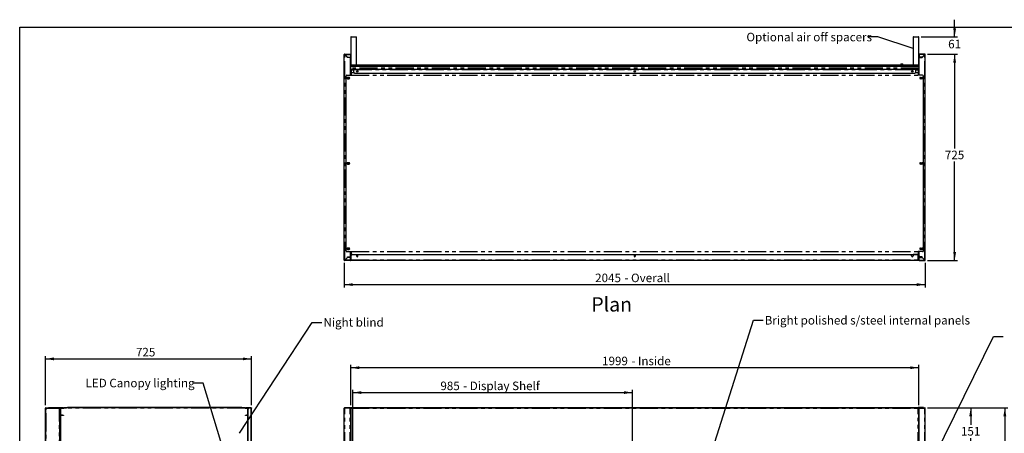
# Model space of a CAD drawing. Extents: x 0 to 586, y 0 to 420.
# Drawn here: x 6 to 352, y 268 to 414 of the extents above; entities that cross this region are included whole.
import ezdxf

# ---------------------------------------------------------------- set-up
doc = ezdxf.new("R2010")
doc.units = 0
doc.linetypes.add('PHANTOM', pattern=[12.7, 6.35, -1.27, 1.27, -1.27, 1.27, -1.27])
doc.layers.get('0').update_dxf_attribs({"linetype": 'CONTINUOUS'})
doc.styles.add('SLDTEXTSTYLE0', font='TXT', dxfattribs={"width": 0.605})
doc.dimstyles.new('SLDDIMSTYLE0', dxfattribs={"dimtxt": 0.18, "dimasz": 1, "dimexe": 0, "dimexo": 0.0625, "dimgap": 0, "dimtad": 0, "dimtih": 1, "dimtoh": 1, "dimdec": 0, "dimrnd": 1e-09, "dimzin": 0, "dimtxsty": 'STANDARD', "dimblk1": 'DOT', "dimblk2": 'DOT', "dimsah": 1, "dimcen": 0.09, "dimazin": 3, "dimtfac": 1, "dimtdec": 0, "dimtofl": 0, "dimtmove": 0, "dimatfit": 3, "dimtolj": 1, "dimtzin": 0})
doc.dimstyles.new('SLDDIMSTYLE1', dxfattribs={"dimtxt": 3, "dimasz": 3, "dimexe": 0, "dimexo": 0.0625, "dimgap": 0.75, "dimtad": 0, "dimtih": 1, "dimtoh": 1, "dimdec": 0, "dimlfac": 10, "dimrnd": 1e-09, "dimzin": 12, "dimtxsty": 'SLDTEXTSTYLE0', "dimsah": 1, "dimcen": 0.09, "dimazin": 3, "dimtfac": 1, "dimtmove": 0, "dimatfit": 3, "dimtolj": 1, "dimtzin": 12})
doc.dimstyles.new('SLDDIMSTYLE2', dxfattribs={"dimtxt": 3, "dimasz": 3, "dimexe": 0, "dimexo": 0.0625, "dimgap": 0.75, "dimtad": 0, "dimtih": 1, "dimtoh": 1, "dimdec": 1, "dimlfac": 10, "dimrnd": 1e-09, "dimzin": 12, "dimtxsty": 'SLDTEXTSTYLE0', "dimsah": 1, "dimcen": 0.09, "dimazin": 3, "dimtfac": 1, "dimtofl": 0, "dimtmove": 0, "dimatfit": 3, "dimtolj": 1, "dimtzin": 12})
doc.dimstyles.new('SLDDIMSTYLE3', dxfattribs={"dimtxt": 3, "dimasz": 3, "dimexe": 0, "dimexo": 0.0625, "dimgap": 0.75, "dimtad": 0, "dimtih": 1, "dimtoh": 1, "dimdec": 0, "dimlfac": 10, "dimrnd": 1e-09, "dimzin": 12, "dimtxsty": 'SLDTEXTSTYLE0', "dimsah": 1, "dimcen": 0.09, "dimazin": 3, "dimtfac": 1, "dimtofl": 0, "dimtmove": 0, "dimatfit": 3, "dimtolj": 1, "dimtzin": 12})

# ---------------------------------------------------------------- blocks, each defined once
blk = doc.blocks.new('_D_1')
at = {"color": 7, "linetype": 'CONTINUOUS'}
for p, q in [((123.09, 241.05), (123.09, 283.61)), ((123.09, 282.61), (221.59, 282.61)), ((221.59, 241.05), (221.59, 283.61))]:
    blk.add_line(p, q, dxfattribs=at)
for points in [[(123.09, 282.61), (126.09, 282.11), (126.09, 283.11)], [(221.59, 282.61), (218.59, 283.11), (218.59, 282.11)]]:
    blk.add_solid(points, dxfattribs=at)
at = {"color": 7, "linetype": 'CONTINUOUS', "char_height": 3, "attachment_point": 1, "style": 'SLDTEXTSTYLE0'}
for s, insert in [('985', (153.94, 286.47)), ('- Display Shelf', (161.94, 286.47))]:
    blk.add_mtext(s, dxfattribs=dict(at, insert=insert))
blk = doc.blocks.new('_D_5')
at = {"color": 7, "linetype": 'CONTINUOUS'}
for p, q in [((122.39, 278.19), (122.39, 292.35)), ((322.29, 291.35), (122.39, 291.35)), ((322.29, 278.19), (322.29, 292.35))]:
    blk.add_line(p, q, dxfattribs=at)
for points in [[(122.39, 291.35), (125.39, 290.85), (125.39, 291.85)], [(322.29, 291.35), (319.29, 291.85), (319.29, 290.85)]]:
    blk.add_solid(points, dxfattribs=at)
at = {"color": 7, "linetype": 'CONTINUOUS', "char_height": 3, "attachment_point": 1, "style": 'SLDTEXTSTYLE0'}
for s, insert in [('1999', (210.85, 295.22)), ('- Inside', (221.14, 295.22))]:
    blk.add_mtext(s, dxfattribs=dict(at, insert=insert))
blk = doc.blocks.new('_D_6')
at = {"color": 7, "linetype": 'CONTINUOUS'}
for p, q in [((325.41, 277.3), (341.59, 277.3)), ((340.59, 277.3), (340.59, 271.24)), ((340.59, 262.2), (340.59, 266.64)), ((323.17, 262.2), (341.59, 262.2))]:
    blk.add_line(p, q, dxfattribs=at)
for points in [[(340.59, 277.3), (340.09, 274.3), (341.09, 274.3)], [(340.59, 262.2), (341.09, 265.2), (340.09, 265.2)]]:
    blk.add_solid(points, dxfattribs=at)
at = {"color": 7, "linetype": 'CONTINUOUS', "insert": (337.15, 270.51), "char_height": 3, "attachment_point": 1, "style": 'SLDTEXTSTYLE0'}
blk.add_mtext('151', dxfattribs=at)
blk = doc.blocks.new('_D_7')
at = {"color": 7, "linetype": 'CONTINUOUS'}
for p, q in [((325.41, 277.3), (353.59, 277.3)), ((352.59, 277.3), (352.59, 191.21)), ((352.59, 91.45), (352.59, 186.61)), ((309.88, 91.45), (353.59, 91.45))]:
    blk.add_line(p, q, dxfattribs=at)
for points in [[(352.59, 277.3), (352.09, 274.3), (353.09, 274.3)], [(352.59, 91.45), (353.09, 94.45), (352.09, 94.45)]]:
    blk.add_solid(points, dxfattribs=at)
at = {"color": 7, "linetype": 'CONTINUOUS', "insert": (348.01, 190.47), "char_height": 3, "attachment_point": 1, "style": 'SLDTEXTSTYLE0'}
blk.add_mtext('1859', dxfattribs=at)
blk = doc.blocks.new('_DOT')
at = {"color": 0, "linetype": 'BYBLOCK'}
blk.add_line((-0.5, 0), (-1, 0), dxfattribs=at)
at = {"color": 0, "linetype": 'BYBLOCK', "const_width": 0.5}
blk.add_lwpolyline([(-0.25, 0, 1), (0.25, 0, 1)], format="xyb", close=True, dxfattribs=at)
blk = doc.blocks.new('_D_8')
at = {"color": 7, "linetype": 'CONTINUOUS'}
for p, q in [((334.93, 407.63), (334.93, 413.63)), ((323.2, 407.63), (335.93, 407.63)), ((325.43, 401.52), (335.93, 401.52)), ((334.93, 401.52), (334.93, 395.52))]:
    blk.add_line(p, q, dxfattribs=at)
for points in [[(334.93, 407.63), (335.43, 410.63), (334.43, 410.63)], [(334.93, 401.52), (334.43, 398.52), (335.43, 398.52)]]:
    blk.add_solid(points, dxfattribs=at)
at = {"color": 7, "linetype": 'CONTINUOUS', "insert": (332.64, 406.58), "char_height": 3, "attachment_point": 1, "style": 'SLDTEXTSTYLE0'}
blk.add_mtext('61', dxfattribs=at)
blk = doc.blocks.new('_D_9')
at = {"color": 7, "linetype": 'CONTINUOUS'}
for p, q in [((325.43, 401.52), (335.93, 401.52)), ((334.93, 401.52), (334.93, 368.36)), ((334.93, 329.02), (334.93, 363.76)), ((325.43, 329.02), (335.93, 329.02))]:
    blk.add_line(p, q, dxfattribs=at)
for points in [[(334.93, 401.52), (334.43, 398.52), (335.43, 398.52)], [(334.93, 329.02), (335.43, 332.02), (334.43, 332.02)]]:
    blk.add_solid(points, dxfattribs=at)
at = {"color": 7, "linetype": 'CONTINUOUS', "insert": (331.49, 367.62), "char_height": 3, "attachment_point": 1, "style": 'SLDTEXTSTYLE0'}
blk.add_mtext('725', dxfattribs=at)
blk = doc.blocks.new('_D_10')
at = {"color": 7, "linetype": 'CONTINUOUS'}
for p, q in [((120.09, 328.18), (120.09, 319.55)), ((324.59, 328.18), (324.59, 319.55)), ((120.09, 320.55), (324.59, 320.55))]:
    blk.add_line(p, q, dxfattribs=at)
for points in [[(120.09, 320.55), (123.09, 320.05), (123.09, 321.05)], [(324.59, 320.55), (321.59, 321.05), (321.59, 320.05)]]:
    blk.add_solid(points, dxfattribs=at)
at = {"color": 7, "linetype": 'CONTINUOUS', "char_height": 3, "attachment_point": 1, "style": 'SLDTEXTSTYLE0'}
for s, insert in [('2045', (208.4, 324.41)), ('- Overall', (218.69, 324.41))]:
    blk.add_mtext(s, dxfattribs=dict(at, insert=insert))
blk = doc.blocks.new('_D_16')
at = {"color": 7, "linetype": 'CONTINUOUS'}
for p, q in [((14.94, 278.14), (14.94, 295.45)), ((87.44, 278.14), (87.44, 295.45)), ((14.94, 294.45), (87.44, 294.45))]:
    blk.add_line(p, q, dxfattribs=at)
for points in [[(14.94, 294.45), (17.94, 293.95), (17.94, 294.95)], [(87.44, 294.45), (84.44, 294.95), (84.44, 293.95)]]:
    blk.add_solid(points, dxfattribs=at)
at = {"color": 7, "linetype": 'CONTINUOUS', "insert": (46.79, 298.32), "char_height": 3, "attachment_point": 1, "style": 'SLDTEXTSTYLE0'}
blk.add_mtext('725', dxfattribs=at)

msp = doc.modelspace()

# ---------------------------------------------------------------- linework, layer by layer
at = {"color": 7, "linetype": 'CONTINUOUS'}
for p, q in [((5.873, 9.004), (5.873, 411.004)), ((5.873, 411.004), (579.873, 411.004)), ((122.382, 407.526), (122.382, 397.726)), ((122.482, 407.626), (124.282, 407.626)), ((124.382, 397.726), (124.382, 407.526)), ((320.302, 407.526), (320.302, 397.726)), ((320.402, 407.626), (322.202, 407.626)), ((322.302, 397.726), (322.302, 407.526)), ((120.192, 401.356), (120.092, 401.356)), ((120.092, 329.176), (120.092, 401.356)), ((120.252, 401.356), (120.192, 401.356)), ((120.252, 401.416), (120.252, 401.516)), ((120.252, 401.516), (122.292, 401.516)), ((120.252, 401.356), (120.27, 401.356)), ((120.252, 401.338), (121.192, 400.398)), ((121.21, 400.416), (120.27, 401.356)), ((122.292, 400.398), (121.192, 400.398)), ((121.21, 400.416), (122.292, 400.416)), ((121.392, 400.416), (121.392, 400.398)), ((122.242, 400.416), (122.242, 400.398)), ((122.292, 401.516), (122.292, 401.356)), ((122.292, 401.356), (122.292, 400.416)), ((122.292, 394.11), (122.292, 400.398)), ((122.342, 401.256), (122.342, 396.576)), ((322.342, 401.256), (322.342, 396.576)), ((322.392, 401.516), (322.392, 401.356)), ((324.432, 401.516), (322.392, 401.516)), ((322.392, 401.356), (322.392, 400.416)), ((323.474, 400.416), (322.392, 400.416)), ((322.392, 394.11), (322.392, 400.398)), ((322.392, 400.398), (323.492, 400.398)), ((322.442, 400.416), (322.442, 400.398)), ((323.292, 400.416), (323.292, 400.398)), ((323.474, 400.416), (324.414, 401.356)), ((324.432, 401.338), (323.492, 400.398)), ((324.432, 401.356), (324.414, 401.356)), ((324.432, 401.416), (324.432, 401.516)), ((324.432, 401.356), (324.492, 401.356)), ((324.492, 401.356), (324.592, 401.356)), ((324.592, 329.176), (324.592, 401.356)), ((122.292, 396.396), (122.342, 396.396)), ((122.292, 396.296), (122.342, 396.296)), ((122.292, 396.286), (123.442, 396.286)), ((122.292, 396.186), (123.442, 396.186)), ((122.342, 397.211), (122.382, 397.211)), ((322.342, 397.206), (122.342, 397.206)), ((322.342, 397.196), (122.342, 397.196)), ((122.342, 396.576), (122.342, 396.286)), ((122.382, 397.466), (122.482, 397.466)), ((122.382, 397.466), (122.382, 397.206)), ((122.541, 397.626), (122.482, 397.626)), ((122.482, 397.466), (122.482, 397.206)), ((122.482, 397.211), (122.489, 397.211)), ((122.489, 397.466), (122.489, 397.206)), ((322.142, 397.626), (122.542, 397.626)), ((122.562, 396.186), (122.562, 396.056)), ((122.562, 396.056), (122.562, 395.091)), ((122.562, 395.091), (122.562, 395.081)), ((122.562, 395.081), (122.562, 394.133)), ((123.442, 396.286), (321.242, 396.286)), ((123.442, 396.286), (123.442, 396.126)), ((123.442, 395.186), (123.442, 396.126)), ((316.012, 398.096), (316.012, 397.626)), ((316.012, 398.096), (316.712, 398.096)), ((316.712, 397.626), (316.712, 398.096)), ((321.242, 396.286), (321.242, 396.126)), ((322.392, 396.286), (321.242, 396.286)), ((322.392, 396.186), (321.242, 396.186)), ((321.242, 395.186), (321.242, 396.126)), ((322.122, 396.186), (322.122, 396.056)), ((322.122, 396.056), (322.122, 395.091)), ((322.122, 395.091), (322.122, 395.081)), ((322.122, 395.081), (322.122, 394.133)), ((322.202, 397.626), (322.142, 397.626)), ((322.195, 397.466), (322.195, 397.206)), ((322.195, 397.211), (322.202, 397.211)), ((322.302, 397.466), (322.202, 397.466)), ((322.202, 397.466), (322.202, 397.206)), ((322.302, 397.466), (322.302, 397.206)), ((322.302, 397.211), (322.342, 397.211)), ((322.342, 396.576), (322.342, 396.286)), ((322.392, 396.396), (322.342, 396.396)), ((322.342, 396.296), (322.392, 396.296)), ((120.742, 332.451), (120.742, 393.81)), ((121.042, 394.11), (122.562, 394.11)), ((121.291, 393.341), (121.222, 393.301)), ((121.222, 393.301), (121.222, 392.931)), ((121.222, 392.931), (121.292, 392.891)), ((121.817, 393.341), (121.267, 393.341)), ((121.267, 392.891), (121.817, 392.891)), ((121.792, 392.891), (121.862, 392.931)), ((121.862, 393.301), (121.793, 393.341)), ((121.862, 392.931), (121.862, 393.301)), ((122.292, 394.886), (122.562, 394.886)), ((122.342, 394.234), (122.342, 394.886)), ((122.342, 394.234), (122.342, 394.11)), ((122.562, 394.133), (122.562, 394.11)), ((123.742, 394.886), (320.942, 394.886)), ((322.122, 394.886), (322.392, 394.886)), ((322.122, 394.133), (322.122, 394.11)), ((323.642, 394.11), (322.122, 394.11)), ((322.342, 394.234), (322.342, 394.886)), ((322.342, 394.234), (322.342, 394.11)), ((322.822, 393.301), (322.891, 393.341)), ((322.822, 392.931), (322.822, 393.301)), ((322.892, 392.891), (322.822, 392.931)), ((322.867, 393.341), (323.417, 393.341)), ((323.417, 392.891), (322.867, 392.891)), ((323.462, 392.931), (323.392, 392.891)), ((323.393, 393.341), (323.462, 393.301)), ((323.462, 393.301), (323.462, 392.931)), ((323.942, 332.451), (323.942, 393.81)), ((121.292, 363.356), (121.222, 363.316)), ((121.222, 363.316), (121.222, 362.946)), ((121.222, 362.946), (121.292, 362.906)), ((121.817, 363.356), (121.267, 363.356)), ((121.267, 362.906), (121.817, 362.906)), ((121.862, 363.316), (121.792, 363.356)), ((121.792, 362.906), (121.862, 362.946)), ((121.862, 362.946), (121.862, 363.316)), ((322.822, 363.316), (322.892, 363.356)), ((322.822, 362.946), (322.822, 363.316)), ((322.892, 362.906), (322.822, 362.946)), ((322.867, 363.356), (323.417, 363.356)), ((323.417, 362.906), (322.867, 362.906)), ((323.392, 363.356), (323.462, 363.316)), ((323.462, 362.946), (323.392, 362.906)), ((323.462, 363.316), (323.462, 362.946)), ((121.292, 333.371), (121.222, 333.331)), ((121.222, 333.331), (121.222, 332.961)), ((121.222, 332.961), (121.292, 332.921)), ((121.817, 333.371), (121.267, 333.371)), ((121.267, 332.921), (121.817, 332.921)), ((121.862, 333.331), (121.792, 333.371)), ((121.792, 332.921), (121.862, 332.961)), ((121.862, 332.961), (121.862, 333.331)), ((322.822, 333.331), (322.892, 333.371)), ((322.822, 332.961), (322.822, 333.331)), ((322.892, 332.921), (322.822, 332.961)), ((322.867, 333.371), (323.417, 333.371)), ((323.417, 332.921), (322.867, 332.921)), ((323.392, 333.371), (323.462, 333.331)), ((323.462, 332.961), (323.392, 332.921)), ((323.462, 333.331), (323.462, 332.961)), ((121.192, 330.134), (120.252, 329.194)), ((120.27, 329.176), (121.21, 330.116)), ((121.042, 332.151), (122.562, 332.151)), ((121.154, 330.096), (121.19, 330.096)), ((121.192, 330.134), (121.192, 330.334)), ((121.192, 330.334), (121.992, 330.334)), ((121.192, 330.246), (121.592, 330.246)), ((121.442, 330.146), (121.192, 330.146)), ((122.285, 330.116), (121.21, 330.116)), ((121.442, 330.246), (121.442, 330.146)), ((121.592, 330.176), (121.592, 330.276)), ((121.592, 330.276), (121.602, 330.276)), ((121.892, 330.176), (121.592, 330.176)), ((121.602, 330.216), (121.602, 330.316)), ((121.602, 330.316), (121.902, 330.316)), ((121.902, 330.216), (121.602, 330.216)), ((121.892, 330.176), (122.232, 330.176)), ((121.902, 330.316), (122.342, 330.316)), ((121.902, 330.216), (122.342, 330.216)), ((122.077, 330.346), (122.562, 330.346)), ((122.152, 330.156), (122.152, 330.116)), ((122.272, 330.161), (122.272, 330.116)), ((122.285, 329.176), (122.285, 330.116)), ((122.292, 330.634), (122.292, 332.151)), ((122.292, 329.176), (122.292, 330.116)), ((122.392, 330.116), (122.292, 330.116)), ((122.382, 330.172), (122.382, 330.201)), ((122.402, 329.356), (122.382, 329.356)), ((122.392, 329.176), (122.392, 330.116)), ((122.402, 329.397), (122.392, 329.404)), ((122.402, 329.276), (122.402, 330.156)), ((122.502, 329.276), (122.502, 330.156)), ((122.509, 330.216), (122.509, 330.316)), ((122.509, 330.316), (122.562, 330.316)), ((122.562, 330.216), (122.509, 330.216)), ((122.509, 330.216), (122.509, 330.156)), ((122.509, 329.276), (122.509, 330.156)), ((122.511, 329.247), (122.509, 329.276)), ((122.562, 332.151), (122.562, 332.129)), ((122.562, 332.129), (122.562, 331.181)), ((122.562, 331.181), (122.562, 331.17)), ((122.562, 331.17), (122.562, 330.816)), ((122.562, 329.276), (122.562, 330.816)), ((122.562, 329.276), (122.562, 329.116)), ((122.862, 331.116), (124.402, 331.116)), ((124.402, 331.116), (124.402, 330.616)), ((124.467, 331.066), (124.402, 330.953)), ((124.837, 331.066), (124.467, 331.066)), ((124.49, 330.426), (124.814, 330.426)), ((124.902, 330.953), (124.837, 331.066)), ((124.902, 331.116), (222.092, 331.116)), ((124.902, 330.616), (124.902, 331.116)), ((222.092, 331.116), (222.092, 330.616)), ((222.157, 331.066), (222.092, 330.953)), ((222.527, 331.066), (222.157, 331.066)), ((222.18, 330.426), (222.504, 330.426)), ((222.592, 330.953), (222.527, 331.066)), ((222.592, 331.116), (319.782, 331.116)), ((222.592, 330.616), (222.592, 331.116)), ((319.782, 330.616), (319.782, 331.116)), ((319.847, 331.066), (319.782, 330.953)), ((320.217, 331.066), (319.847, 331.066)), ((319.87, 330.426), (320.194, 330.426)), ((320.282, 330.953), (320.217, 331.066)), ((320.282, 331.116), (320.282, 330.616)), ((321.822, 331.116), (320.282, 331.116)), ((323.642, 332.151), (322.122, 332.151)), ((322.122, 332.151), (322.122, 332.129)), ((322.122, 332.129), (322.122, 331.181)), ((322.122, 331.181), (322.122, 331.17)), ((322.122, 331.17), (322.122, 330.816)), ((322.122, 329.276), (322.122, 330.816)), ((322.122, 330.346), (322.607, 330.346)), ((322.175, 330.316), (322.122, 330.316)), ((322.122, 330.216), (322.175, 330.216)), ((322.122, 329.276), (322.122, 329.116)), ((322.173, 329.247), (322.175, 329.276)), ((322.175, 330.216), (322.175, 330.316)), ((322.175, 330.216), (322.175, 330.156)), ((322.175, 329.276), (322.175, 330.156)), ((322.182, 329.276), (322.182, 330.156)), ((322.282, 329.276), (322.282, 330.156)), ((322.282, 329.397), (322.292, 329.404)), ((322.282, 329.356), (322.302, 329.356)), ((322.292, 329.176), (322.292, 330.116)), ((322.292, 330.116), (322.392, 330.116)), ((322.302, 330.172), (322.302, 330.201)), ((322.782, 330.316), (322.342, 330.316)), ((322.782, 330.216), (322.342, 330.216)), ((322.392, 330.634), (322.392, 332.151)), ((322.392, 329.176), (322.392, 330.116)), ((322.399, 329.176), (322.399, 330.116)), ((322.399, 330.116), (323.474, 330.116)), ((322.792, 330.176), (322.452, 330.176)), ((322.462, 330.176), (322.462, 330.116)), ((322.582, 330.126), (322.582, 330.116)), ((323.492, 330.334), (322.692, 330.334)), ((323.082, 330.316), (322.782, 330.316)), ((322.782, 330.216), (323.082, 330.216)), ((322.792, 330.176), (323.092, 330.176)), ((323.082, 330.216), (323.082, 330.316)), ((323.092, 330.276), (323.082, 330.276)), ((323.092, 330.176), (323.092, 330.276)), ((323.492, 330.246), (323.092, 330.246)), ((323.242, 330.246), (323.242, 330.146)), ((323.242, 330.146), (323.492, 330.146)), ((324.414, 329.176), (323.474, 330.116)), ((323.492, 330.134), (323.492, 330.334)), ((323.492, 330.134), (324.432, 329.194)), ((323.53, 330.096), (323.494, 330.096)), ((120.192, 329.176), (120.092, 329.176)), ((120.192, 329.176), (120.252, 329.176)), ((120.27, 329.176), (120.252, 329.176)), ((120.252, 329.116), (120.252, 329.016)), ((122.232, 329.016), (120.252, 329.016)), ((122.292, 329.176), (122.392, 329.176)), ((122.562, 329.116), (322.122, 329.116)), ((322.392, 329.176), (322.292, 329.176)), ((322.452, 329.016), (324.432, 329.016)), ((324.414, 329.176), (324.432, 329.176)), ((324.492, 329.176), (324.432, 329.176)), ((324.432, 329.116), (324.432, 329.016)), ((324.492, 329.176), (324.592, 329.176)), ((15.099, 277.3), (16.039, 277.3)), ((16.039, 277.2), (16.039, 277.3)), ((16.039, 277.3), (16.057, 277.3)), ((16.057, 277.2), (16.057, 277.3)), ((20.33, 277.3), (16.057, 277.3)), ((21.27, 277.3), (20.33, 277.3)), ((21.27, 277.3), (21.57, 277.3)), ((21.375, 277.201), (22.322, 277.368)), ((21.387, 277.132), (22.334, 277.3)), ((21.936, 277.3), (21.57, 277.3)), ((21.57, 277.3), (21.57, 277.236)), ((22.345, 277.3), (22.345, 277.37)), ((22.345, 277.37), (22.645, 277.37)), ((22.645, 277.3), (22.345, 277.3)), ((84.004, 277.37), (22.645, 277.37)), ((84.004, 277.3), (22.645, 277.3)), ((84.004, 277.37), (84.304, 277.37)), ((84.304, 277.3), (84.004, 277.3)), ((84.304, 277.37), (84.304, 277.3)), ((84.315, 277.3), (85.262, 277.132)), ((84.327, 277.368), (85.274, 277.201)), ((85.339, 277.3), (84.712, 277.3)), ((85.339, 277.2), (85.339, 277.3)), ((85.339, 277.3), (85.639, 277.3)), ((87.179, 277.3), (85.639, 277.3)), ((87.279, 277.3), (87.179, 277.3)), ((120.252, 277.2), (120.252, 277.3)), ((120.27, 277.3), (120.252, 277.3)), ((122.285, 277.3), (120.27, 277.3)), ((120.742, 277.3), (120.742, 277.37)), ((120.742, 277.37), (121.042, 277.37)), ((121.042, 277.37), (122.562, 277.37)), ((122.285, 277.3), (122.285, 277.2)), ((122.285, 277.3), (122.292, 277.3)), ((122.292, 277.3), (122.292, 277.2)), ((122.292, 277.3), (122.562, 277.3)), ((122.562, 277.37), (322.122, 277.37)), ((122.562, 277.37), (122.562, 277.368)), ((122.562, 277.368), (122.562, 277.3)), ((122.562, 277.3), (322.122, 277.3)), ((122.562, 277.3), (122.562, 277.14)), ((322.122, 277.37), (322.122, 277.368)), ((323.642, 277.37), (322.122, 277.37)), ((322.122, 277.368), (322.122, 277.3)), ((322.392, 277.3), (322.122, 277.3)), ((322.122, 277.3), (322.122, 277.14)), ((322.392, 277.3), (322.392, 277.2)), ((322.399, 277.3), (322.392, 277.3)), ((322.399, 277.3), (322.399, 277.2)), ((322.399, 277.3), (324.414, 277.3)), ((323.942, 277.37), (323.642, 277.37)), ((323.942, 277.3), (323.942, 277.37)), ((324.414, 277.3), (324.432, 277.3)), ((324.432, 277.2), (324.432, 277.3)), ((14.939, 141.98), (14.939, 277.14)), ((15.039, 141.98), (15.039, 277.14)), ((15.039, 277.14), (15.099, 277.14)), ((15.039, 277.09), (15.199, 277.09)), ((15.099, 277.2), (16.039, 277.2)), ((15.199, 277.09), (19.879, 277.09)), ((16.039, 277.2), (16.057, 277.2)), ((20.181, 277.2), (16.057, 277.2)), ((19.879, 277.09), (20.039, 277.09)), ((20.039, 259.859), (20.039, 277.09)), ((20.17, 276.84), (20.17, 277.14)), ((20.17, 277.14), (20.27, 277.14)), ((20.17, 276.84), (20.17, 262.51)), ((20.27, 277.14), (20.27, 276.84)), ((20.27, 276.84), (20.27, 262.51)), ((20.33, 277.2), (20.4, 277.2)), ((20.34, 274.69), (20.34, 277.07)), ((20.4, 277.2), (21.364, 277.2)), ((20.4, 277.13), (21.364, 277.13)), ((20.97, 274.63), (20.4, 274.63)), ((20.97, 274.56), (20.4, 274.56)), ((20.97, 274.63), (21.27, 274.63)), ((21.27, 274.56), (20.97, 274.56)), ((21.27, 274.63), (21.27, 274.56)), ((84.877, 277.2), (21.772, 277.2)), ((85.285, 277.2), (86.249, 277.2)), ((85.285, 277.13), (86.139, 277.13)), ((85.379, 274.56), (85.379, 274.63)), ((85.379, 274.63), (85.679, 274.63)), ((85.679, 274.56), (85.379, 274.56)), ((85.639, 277.2), (87.179, 277.2)), ((86.139, 274.63), (85.679, 274.63)), ((86.139, 274.56), (85.679, 274.56)), ((86.139, 277.14), (86.239, 277.14)), ((86.139, 276.84), (86.139, 277.14)), ((86.139, 264.108), (86.139, 276.84)), ((86.239, 277.14), (86.239, 276.84)), ((86.299, 277.14), (86.239, 277.14)), ((86.239, 264.108), (86.239, 276.84)), ((87.179, 277.14), (86.299, 277.14)), ((86.339, 277.164), (86.339, 277.193)), ((87.208, 277.193), (86.339, 277.193)), ((87.339, 277.14), (87.179, 277.14)), ((87.339, 262.36), (87.339, 277.14)), ((87.439, 97.2), (87.439, 277.14)), ((120.092, 97.2), (120.092, 277.14)), ((120.092, 277.14), (120.252, 277.14)), ((122.292, 277.193), (122.392, 277.193)), ((122.392, 97.2), (122.392, 277.193)), ((122.402, 277.14), (122.392, 277.14)), ((122.402, 277.14), (122.402, 262.308)), ((122.562, 277.14), (122.402, 277.14)), ((322.122, 277.14), (322.282, 277.14)), ((322.282, 277.14), (322.282, 262.308)), ((322.282, 277.14), (322.292, 277.14)), ((322.292, 97.2), (322.292, 277.193)), ((322.392, 277.193), (322.292, 277.193)), ((324.592, 277.14), (324.432, 277.14)), ((324.592, 97.2), (324.592, 277.14))]:
    msp.add_line(p, q, dxfattribs=at)
at = {"color": 8, "linetype": 'PHANTOM'}
for p, q in [((124.382, 407.526), (122.382, 407.526)), ((322.302, 407.526), (320.302, 407.526)), ((120.252, 401.338), (120.252, 401.356)), ((120.252, 329.194), (120.252, 401.338)), ((120.27, 401.356), (122.292, 401.356)), ((122.342, 401.256), (122.292, 401.256)), ((322.342, 401.256), (322.392, 401.256)), ((324.414, 401.356), (322.392, 401.356)), ((324.432, 401.338), (324.432, 401.356)), ((324.432, 329.194), (324.432, 401.338)), ((122.292, 396.576), (122.342, 396.576)), ((122.292, 396.126), (122.562, 396.126)), ((322.342, 396.593), (122.342, 396.593)), ((122.382, 397.726), (124.382, 397.726)), ((322.195, 397.466), (122.489, 397.466)), ((122.562, 396.056), (123.442, 396.056)), ((122.562, 395.091), (123.457, 395.091)), ((122.562, 395.081), (123.461, 395.081)), ((123.442, 396.126), (321.242, 396.126)), ((320.302, 397.726), (322.302, 397.726)), ((321.223, 395.081), (322.122, 395.081)), ((321.227, 395.091), (322.122, 395.091)), ((321.242, 396.056), (322.122, 396.056)), ((322.122, 396.126), (322.392, 396.126)), ((322.392, 396.576), (322.342, 396.576)), ((122.562, 394.133), (322.122, 394.133)), ((122.562, 394.11), (322.122, 394.11)), ((121.892, 330.216), (121.892, 330.176)), ((121.902, 330.316), (121.902, 330.216)), ((122.232, 330.176), (122.232, 330.216)), ((122.263, 330.506), (122.562, 330.506)), ((122.282, 330.316), (122.282, 330.346)), ((122.342, 330.216), (122.342, 330.316)), ((122.402, 330.156), (122.502, 330.156)), ((122.502, 329.276), (122.402, 329.276)), ((122.502, 329.356), (122.509, 329.356)), ((122.509, 330.156), (122.562, 330.156)), ((122.562, 329.276), (122.509, 329.276)), ((122.542, 330.346), (122.542, 330.316)), ((122.562, 332.151), (322.122, 332.151)), ((122.562, 332.129), (322.122, 332.129)), ((122.562, 331.181), (322.122, 331.181)), ((122.562, 331.17), (322.122, 331.17)), ((122.562, 329.276), (322.122, 329.276)), ((322.122, 330.506), (322.421, 330.506)), ((322.122, 330.156), (322.175, 330.156)), ((322.175, 329.276), (322.122, 329.276)), ((322.142, 330.346), (322.142, 330.316)), ((322.175, 329.356), (322.182, 329.356)), ((322.282, 330.156), (322.182, 330.156)), ((322.182, 329.276), (322.282, 329.276)), ((322.342, 330.216), (322.342, 330.316)), ((322.402, 330.346), (322.402, 330.316)), ((322.452, 330.176), (322.452, 330.216)), ((322.782, 330.316), (322.782, 330.216)), ((322.792, 330.216), (322.792, 330.176)), ((120.252, 329.176), (120.252, 329.194)), ((122.285, 329.176), (120.27, 329.176)), ((322.399, 329.176), (324.414, 329.176)), ((324.432, 329.176), (324.432, 329.194)), ((15.099, 277.2), (15.099, 277.3)), ((21.27, 277.2), (21.27, 277.3)), ((22.334, 277.3), (22.322, 277.368)), ((22.645, 277.37), (22.645, 277.3)), ((84.004, 277.3), (84.004, 277.37)), ((85.639, 277.3), (85.639, 277.2)), ((87.179, 277.2), (87.179, 277.3)), ((87.279, 277.3), (87.279, 277.262)), ((121.042, 277.37), (121.042, 277.3)), ((122.562, 277.368), (322.122, 277.368)), ((323.642, 277.37), (323.642, 277.3)), ((15.039, 277.14), (14.939, 277.14)), ((20.17, 277.14), (15.099, 277.14)), ((15.099, 277.14), (15.099, 277.09)), ((15.199, 141.98), (15.199, 277.09)), ((19.879, 259.699), (19.879, 277.09)), ((20.27, 276.84), (20.17, 276.84)), ((20.29, 277.14), (20.27, 277.14)), ((20.34, 277.07), (20.27, 277.07)), ((20.27, 274.69), (20.34, 274.69)), ((20.4, 277.2), (20.4, 277.13)), ((20.4, 274.63), (20.4, 274.56)), ((20.97, 274.56), (20.97, 274.63)), ((21.364, 277.13), (21.364, 277.2)), ((21.375, 277.201), (21.387, 277.132)), ((85.217, 277.14), (21.432, 277.14)), ((85.679, 274.63), (85.679, 274.56)), ((86.239, 276.84), (86.139, 276.84)), ((86.299, 263.808), (86.299, 277.14)), ((87.179, 277.14), (87.179, 262.308)), ((120.252, 97.2), (120.252, 277.14)), ((122.232, 277.14), (120.252, 277.14)), ((122.232, 97.2), (122.232, 277.14)), ((122.562, 262.36), (122.562, 277.14)), ((122.562, 277.14), (322.122, 277.14)), ((322.122, 262.36), (322.122, 277.14)), ((322.452, 97.2), (322.452, 277.14)), ((322.452, 277.14), (324.432, 277.14)), ((324.432, 97.2), (324.432, 277.14))]:
    msp.add_line(p, q, dxfattribs=at)
at = {"color": 7, "linetype": 'CONTINUOUS', "flags": 128}
for points in [[(15.099, 277.14), (15.102, 277.168), (15.105, 277.195), (15.106, 277.2)], [(15.099, 277.14), (15.103, 277.152), (15.106, 277.163), (15.109, 277.174), (15.112, 277.183), (15.114, 277.19), (15.116, 277.196), (15.117, 277.199), (15.117, 277.2)]]:
    msp.add_lwpolyline(points, dxfattribs=at)
at = {"color": 7, "linetype": 'CONTINUOUS'}
for centre in [(124.652, 395.486), (222.342, 395.486), (320.032, 395.486)]:
    msp.add_circle(centre, 0.255, dxfattribs=at)
for centre, radius, start, end in [((122.482, 407.526), 0.1, 90, 180), ((124.282, 407.526), 0.1, 0, 90), ((320.402, 407.526), 0.1, 90, 180), ((322.202, 407.526), 0.1, 0, 90), ((120.252, 401.356), 0.16, 90, 180), ((120.252, 401.356), 0.06, 90, 180), ((122.182, 401.256), 0.16, 0, 46.56746), ((322.502, 401.256), 0.16, 133.43286, 180), ((324.432, 401.356), 0.16, 0, 90), ((324.432, 401.356), 0.06, 0, 90), ((122.182, 396.576), 0.16, 313.43254, 0), ((122.482, 397.726), 0.1, 180, 270), ((123.742, 395.186), 0.3, 180, 270), ((124.282, 397.726), 0.1, 270, 0), ((320.402, 397.726), 0.1, 180, 270), ((320.942, 395.186), 0.3, 270, 0), ((322.202, 397.726), 0.1, 270, 0), ((322.502, 396.576), 0.16, 180, 226.56746), ((121.042, 393.81), 0.3, 90, 180), ((121.267, 393.116), 0.225, 90, 270), ((121.817, 393.116), 0.225, 270, 90), ((322.867, 393.116), 0.225, 90, 270), ((323.417, 393.116), 0.225, 270, 90), ((323.642, 393.81), 0.3, 0, 90), ((121.267, 363.131), 0.225, 90, 270), ((121.817, 363.131), 0.225, 270, 90), ((322.867, 363.131), 0.225, 90, 270), ((323.417, 363.131), 0.225, 270, 90), ((121.267, 333.146), 0.225, 90, 270), ((121.817, 333.146), 0.225, 270, 90), ((322.867, 333.146), 0.225, 90, 270), ((323.417, 333.146), 0.225, 270, 90), ((121.042, 332.451), 0.3, 180, 270), ((121.992, 330.634), 0.3, 270, 0), ((121.972, 330.396), 0.3, 291.03947, 312.83343), ((122.232, 330.116), 0.06, 0, 90), ((122.342, 330.156), 0.16, 0, 90), ((122.342, 330.156), 0.06, 0, 90), ((122.232, 330.116), 0.16, 0, 37.59231), ((122.562, 329.276), 0.16, 180, 270), ((122.282, 330.406), 0.16, 320.03631, 337.97569), ((122.562, 329.276), 0.06, 180, 270), ((122.862, 330.816), 0.3, 90, 180), ((124.652, 330.616), 0.25, 180, 0), ((222.342, 330.616), 0.25, 180, 0), ((320.032, 330.616), 0.25, 180, 0), ((321.822, 330.816), 0.3, 0, 90), ((322.122, 329.276), 0.16, 270, 0), ((322.122, 329.276), 0.06, 270, 0), ((322.342, 330.156), 0.16, 90, 180), ((322.402, 330.406), 0.16, 202.02431, 219.96361), ((322.342, 330.156), 0.06, 90, 180), ((322.452, 330.116), 0.16, 142.40774, 180), ((322.692, 330.634), 0.3, 180, 270), ((322.452, 330.116), 0.06, 90, 180), ((322.712, 330.396), 0.3, 227.16657, 248.96053), ((323.642, 332.451), 0.3, 270, 0), ((120.252, 329.176), 0.16, 180, 270), ((120.252, 329.176), 0.06, 180, 270), ((324.432, 329.176), 0.06, 270, 0), ((324.432, 329.176), 0.16, 270, 0), ((15.099, 277.14), 0.16, 90, 180), ((20.33, 277.14), 0.16, 90, 180), ((22.345, 277.24), 0.13, 90, 100), ((22.345, 277.24), 0.06, 90, 100), ((84.304, 277.24), 0.13, 80, 90), ((84.304, 277.24), 0.06, 80, 90), ((87.179, 277.14), 0.16, 0, 90), ((120.252, 277.14), 0.16, 90, 180), ((324.432, 277.14), 0.16, 0, 90), ((15.099, 277.14), 0.06, 90, 180), ((20.4, 277.07), 0.13, 90, 180), ((20.33, 277.14), 0.06, 90, 180), ((20.4, 274.69), 0.13, 180, 270), ((20.4, 277.07), 0.06, 90, 180), ((20.4, 274.69), 0.06, 180, 270), ((21.364, 277.26), 0.06, 270, 280), ((21.364, 277.26), 0.13, 270, 280), ((85.285, 277.26), 0.13, 260, 270), ((85.285, 277.26), 0.06, 260, 270), ((86.249, 277.07), 0.13, 32.57897, 90), ((87.179, 277.14), 0.06, 0, 90), ((120.252, 277.14), 0.06, 90, 180), ((324.432, 277.14), 0.06, 0, 90)]:
    msp.add_arc(centre, radius, start, end, dxfattribs=at)
for centre, major_axis, ratio, start_param, end_param in [((120.252, 401.356), (0.16, 0), 0.1104854, 3.1415927, 4.712389), ((120.252, 401.356), (0.06, 0), 0.2946278, 3.1415927, 4.712389), ((120.252, 401.356), (0, 0.16), 0.1104854, 4.712389, 6.2831853), ((120.252, 401.356), (0, 0.06), 0.2946278, 4.712389, 6.2831853), ((324.432, 401.356), (0, 0.16), 0.1104854, 0, 1.5707963), ((324.432, 401.356), (0, 0.06), 0.2946278, 0, 1.5707963), ((324.432, 401.356), (0.16, 0), 0.1104854, 4.712389, 6.2831853), ((324.432, 401.356), (0.06, 0), 0.2946278, 4.712389, 6.2831853), ((120.252, 329.176), (0.16, 0), 0.1104854, 1.5707963, 3.1415927), ((120.252, 329.176), (0.06, 0), 0.2946278, 1.5707963, 3.1415927), ((324.432, 329.176), (0.16, 0), 0.1104854, 0, 1.5707963), ((324.432, 329.176), (0.06, 0), 0.2946278, 0, 1.5707963)]:
    msp.add_ellipse(centre, major_axis=major_axis, ratio=ratio, start_param=start_param, end_param=end_param, dxfattribs=at)
for points, knots in [([(122.382, 397.466), (122.384, 397.487), (122.389, 397.528), (122.425, 397.581), (122.479, 397.619), (122.521, 397.623), (122.542, 397.626)], [0, 0, 0, 0, 0.24144522, 0.48814148, 0.74075634, 1, 1, 1, 1]), ([(122.482, 397.466), (122.482, 397.474), (122.483, 397.485), (122.489, 397.492), (122.49, 397.494)], [0, 0, 0, 0, 0.759452, 1, 1, 1, 1]), ([(122.542, 397.626), (122.536, 397.625), (122.524, 397.621), (122.509, 397.595), (122.497, 397.553), (122.49, 397.507), (122.489, 397.477), (122.489, 397.466)], [0, 0, 0, 0, 0.19881717, 0.43001564, 0.65275077, 0.86627843, 1, 1, 1, 1]), ([(322.142, 397.626), (322.148, 397.625), (322.16, 397.621), (322.175, 397.595), (322.187, 397.553), (322.194, 397.507), (322.195, 397.477), (322.195, 397.466)], [0, 0, 0, 0, 0.19881717, 0.43001564, 0.65275077, 0.86627843, 1, 1, 1, 1]), ([(322.302, 397.466), (322.3, 397.487), (322.295, 397.528), (322.259, 397.581), (322.205, 397.619), (322.163, 397.623), (322.142, 397.626)], [0, 0, 0, 0, 0.24144522, 0.48814148, 0.74075634, 1, 1, 1, 1]), ([(322.202, 397.466), (322.201, 397.474), (322.201, 397.485), (322.195, 397.492), (322.194, 397.494)], [0, 0, 0, 0, 0.759452, 1, 1, 1, 1]), ([(122.392, 329.306), (122.392, 329.302), (122.393, 329.293), (122.399, 329.287), (122.402, 329.283)], [0, 0, 0, 0, 0.4423967, 1, 1, 1, 1]), ([(322.292, 329.306), (322.292, 329.302), (322.291, 329.293), (322.285, 329.287), (322.282, 329.283)], [0, 0, 0, 0, 0.4423967, 1, 1, 1, 1]), ([(120.252, 329.016), (120.253, 329.018), (120.256, 329.023), (120.261, 329.06), (120.265, 329.113), (120.268, 329.155), (120.27, 329.176)], [0, 0, 0, 0, 0.249984, 0.50001, 0.7499997, 1, 1, 1, 1]), ([(120.252, 329.116), (120.253, 329.117), (120.256, 329.119), (120.261, 329.133), (120.265, 329.152), (120.268, 329.168), (120.27, 329.176)], [0, 0, 0, 0, 0.2499966, 0.5000123, 0.7499793, 1, 1, 1, 1]), ([(122.285, 329.176), (122.284, 329.159), (122.283, 329.124), (122.275, 329.078), (122.263, 329.041), (122.248, 329.02), (122.237, 329.017), (122.232, 329.016)], [0, 0, 0, 0, 0.2016386, 0.4010444, 0.6077306, 0.8225721, 1, 1, 1, 1]), ([(122.232, 329.016), (122.253, 329.018), (122.295, 329.023), (122.348, 329.06), (122.385, 329.113), (122.39, 329.155), (122.392, 329.176)], [0, 0, 0, 0, 0.2499901, 0.4999827, 0.7499942, 1, 1, 1, 1]), ([(122.283, 329.147), (122.285, 329.149), (122.291, 329.157), (122.292, 329.168), (122.292, 329.176)], [0, 0, 0, 0, 0.2431096, 1, 1, 1, 1]), ([(322.452, 329.016), (322.431, 329.018), (322.389, 329.023), (322.336, 329.06), (322.299, 329.113), (322.294, 329.155), (322.292, 329.176)], [0, 0, 0, 0, 0.2499901, 0.4999827, 0.7499942, 1, 1, 1, 1]), ([(322.401, 329.147), (322.399, 329.149), (322.393, 329.157), (322.392, 329.168), (322.392, 329.176)], [0, 0, 0, 0, 0.2431096, 1, 1, 1, 1]), ([(322.399, 329.176), (322.4, 329.159), (322.401, 329.124), (322.409, 329.078), (322.421, 329.041), (322.436, 329.02), (322.447, 329.017), (322.452, 329.016)], [0, 0, 0, 0, 0.2016386, 0.4010444, 0.6077306, 0.8225721, 1, 1, 1, 1]), ([(324.432, 329.016), (324.431, 329.018), (324.428, 329.023), (324.423, 329.06), (324.419, 329.113), (324.416, 329.155), (324.414, 329.176)], [0, 0, 0, 0, 0.249984, 0.50001, 0.7499997, 1, 1, 1, 1]), ([(324.432, 329.116), (324.431, 329.117), (324.428, 329.119), (324.423, 329.133), (324.419, 329.152), (324.416, 329.168), (324.414, 329.176)], [0, 0, 0, 0, 0.2499966, 0.5000123, 0.7499793, 1, 1, 1, 1]), ([(87.279, 277.3), (87.297, 277.299), (87.331, 277.296), (87.378, 277.27), (87.414, 277.232), (87.436, 277.187), (87.438, 277.155), (87.439, 277.14)], [0, 0, 0, 0, 0.2016386, 0.4010444, 0.6077306, 0.8225721, 1, 1, 1, 1]), ([(120.252, 277.14), (120.253, 277.161), (120.256, 277.203), (120.261, 277.256), (120.265, 277.293), (120.268, 277.298), (120.27, 277.3)], [0, 0, 0, 0, 0.249984, 0.50001, 0.7499997, 1, 1, 1, 1]), ([(122.285, 277.3), (122.284, 277.299), (122.283, 277.296), (122.275, 277.27), (122.263, 277.232), (122.248, 277.187), (122.237, 277.155), (122.232, 277.14)], [0, 0, 0, 0, 0.2016386, 0.4010444, 0.6077306, 0.8225721, 1, 1, 1, 1]), ([(322.399, 277.3), (322.4, 277.299), (322.401, 277.296), (322.409, 277.27), (322.421, 277.232), (322.436, 277.187), (322.447, 277.155), (322.452, 277.14)], [0, 0, 0, 0, 0.2016386, 0.4010444, 0.6077306, 0.8225721, 1, 1, 1, 1]), ([(324.432, 277.14), (324.431, 277.161), (324.428, 277.203), (324.423, 277.256), (324.419, 277.293), (324.416, 277.298), (324.414, 277.3)], [0, 0, 0, 0, 0.249984, 0.50001, 0.7499997, 1, 1, 1, 1]), ([(87.439, 277.14), (87.437, 277.145), (87.432, 277.154), (87.395, 277.167), (87.358, 277.176), (87.335, 277.181), (87.332, 277.182)], [0, 0, 0, 0, 0.3177635, 0.63553, 0.9533207, 1, 1, 1, 1]), ([(122.285, 277.2), (122.284, 277.2), (122.284, 277.199), (122.279, 277.194), (122.274, 277.188), (122.267, 277.179), (122.26, 277.171), (122.249, 277.158), (122.239, 277.148), (122.232, 277.14)], [0, 0, 0, 0, 0.1519958, 0.2268844, 0.4118551, 0.5049691, 0.5981712, 0.73489, 1, 1, 1, 1]), ([(122.232, 277.14), (122.253, 277.145), (122.295, 277.154), (122.348, 277.167), (122.385, 277.18), (122.39, 277.189), (122.392, 277.193)], [0, 0, 0, 0, 0.2499901, 0.4999827, 0.7499942, 1, 1, 1, 1]), ([(122.232, 277.14), (122.24, 277.145), (122.256, 277.154), (122.275, 277.167), (122.289, 277.18), (122.291, 277.189), (122.292, 277.193)], [0, 0, 0, 0, 0.2499927, 0.5000006, 0.7499883, 1, 1, 1, 1]), ([(322.452, 277.14), (322.431, 277.145), (322.389, 277.154), (322.336, 277.167), (322.299, 277.18), (322.294, 277.189), (322.292, 277.193)], [0, 0, 0, 0, 0.2499901, 0.4999827, 0.7499942, 1, 1, 1, 1]), ([(322.452, 277.14), (322.444, 277.145), (322.428, 277.154), (322.409, 277.167), (322.395, 277.18), (322.393, 277.189), (322.392, 277.193)], [0, 0, 0, 0, 0.2499927, 0.5000006, 0.7499883, 1, 1, 1, 1]), ([(322.399, 277.2), (322.4, 277.2), (322.4, 277.199), (322.405, 277.194), (322.41, 277.188), (322.417, 277.179), (322.424, 277.171), (322.435, 277.158), (322.445, 277.148), (322.452, 277.14)], [0, 0, 0, 0, 0.1519958, 0.2268844, 0.4118551, 0.5049691, 0.5981712, 0.73489, 1, 1, 1, 1])]:
    msp.add_open_spline(points, degree=3, knots=knots, dxfattribs=at)

# ---------------------------------------------------------------- texts
at = {"color": 7, "linetype": 'CONTINUOUS', "attachment_point": 1, "style": 'SLDTEXTSTYLE0'}
for s, insert, char_height in [('Optional air off spacers', (261.636, 409.038), 3), ('Plan', (207.093, 316.102), 5), ('Night blind', (112.792, 308.795), 3), ('Bright polished s/steel internal panels', (268.079, 309.521), 3), ('LED Canopy lighting', (29.058, 287.463), 3)]:
    msp.add_mtext(s, dxfattribs=dict(at, insert=insert, char_height=char_height))

# ---------------------------------------------------------------- dimensions: what is measured, and where the dimension line sits
at = {"color": 7, "linetype": 'CONTINUOUS'}
for base, p1, p2, dimstyle, picture, middle in [((334.93, 401.516), (322.202, 407.626), (324.432, 401.516), 'SLDDIMSTYLE1', '_D_8', (334.93, 405.016)), ((334.93, 329.016), (324.432, 401.516), (324.432, 329.016), 'SLDDIMSTYLE2', '_D_9', (334.93, 366.058)), ((352.591993714, 91.450468027), (324.414313545, 277.300468027), (308.881991214, 91.450468027), 'SLDDIMSTYLE3', '_D_7', (352.591993714, 188.909478922)), ((340.592, 262.2), (324.414, 277.3), (322.175, 262.2), 'SLDDIMSTYLE2', '_D_6', (340.592, 268.941))]:
    dim = msp.add_linear_dim(base=base, p1=p1, p2=p2, angle=90, dimstyle=dimstyle, dxfattribs=at)
    dim.commit()
    dim.dimension.update_dxf_attribs({"geometry": picture, "text_midpoint": middle, "dimtype": 160})
for base, p1, p2, text, picture, middle in [((324.592, 322.849), (120.092, 329.176), (324.592, 329.176), '<> - Overall', '_D_10', (221.341, 322.849)), ((122.392, 293.651), (322.292, 277.193), (122.392, 277.193), '<> - Inside', '_D_5', (222.76, 293.651)), ((221.592, 284.908), (123.092, 240.05), (221.592, 240.05), '<> - Display Shelf', '_D_1', (171.242, 284.908))]:
    dim = msp.add_linear_dim(base=base, p1=p1, p2=p2, text=text, dimstyle='SLDDIMSTYLE2', dxfattribs=at)
    dim.commit()
    dim.dimension.update_dxf_attribs({"geometry": picture, "text_midpoint": middle, "dimtype": 160})
dim = msp.add_linear_dim(base=(87.439, 296.75), p1=(14.939, 277.14), p2=(87.439, 277.14), dimstyle='SLDDIMSTYLE2', dxfattribs=at)
dim.commit()
dim.dimension.update_dxf_attribs({"geometry": '_D_16', "text_midpoint": (50.223, 296.75), "dimtype": 160})

# ---------------------------------------------------------------- leaders
for points in [[(320.375, 403.527), (307.837, 407.564), (304.437, 407.564)], [(83.261, 268.325), (108.818, 307.282), (112.218, 307.282)], [(244.141, 245.365), (264.158, 308.058), (267.558, 308.058)], [(324.432, 253.388), (348.624, 302.33), (352.024, 302.33)], [(78.245, 260.327), (70.502, 285.922), (67.102, 285.922)]]:
    msp.add_leader(points, dimstyle='SLDDIMSTYLE0', dxfattribs=at)

doc.saveas('drawing.dxf')
